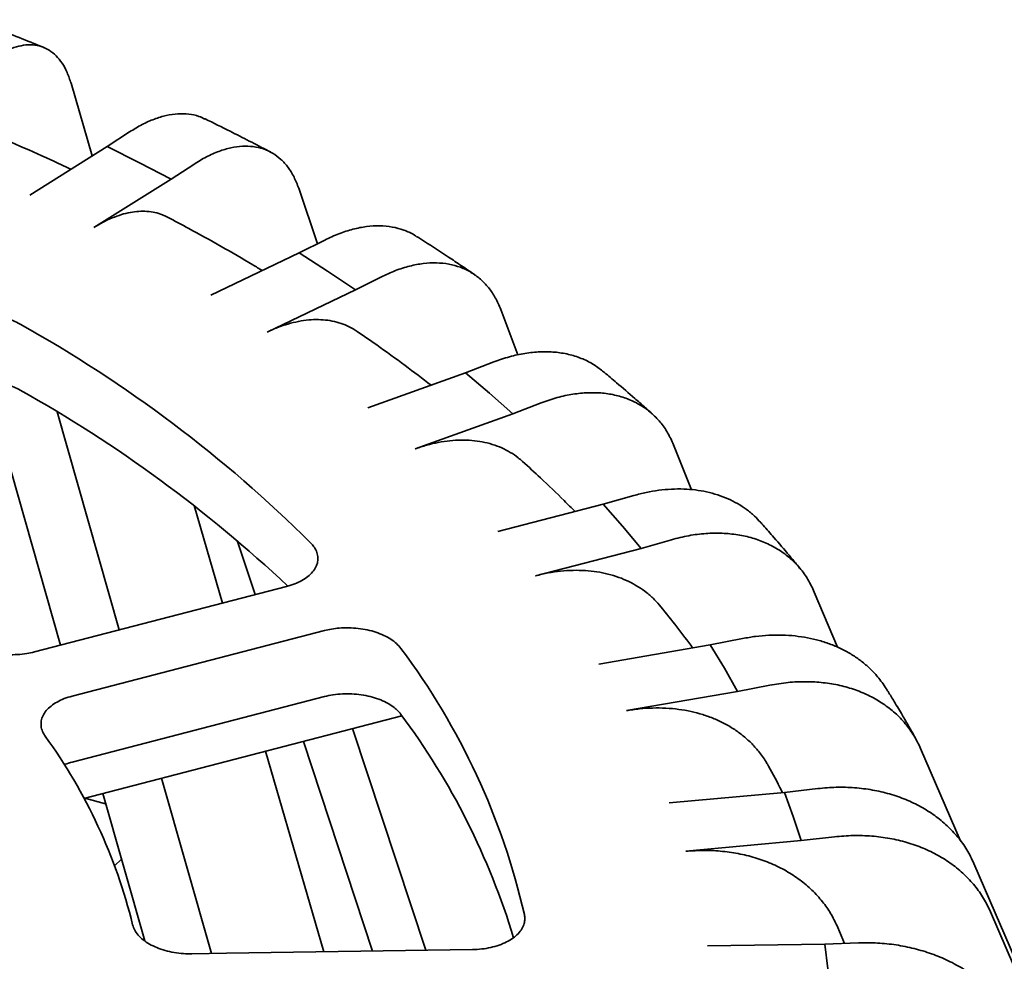
# Model space of a CAD drawing. Units: inches. Extents: x 0.1 to 8.4, y 0.1 to 10.9.
# Drawn here: x 7.6 to 7.9, y 9.1 to 9.4 of the extents above; entities that cross this region are included whole.
import ezdxf

# ---------------------------------------------------------------- set-up
doc = ezdxf.new("R2010")
doc.units = ezdxf.units.IN
doc.header["$MEASUREMENT"] = 0

msp = doc.modelspace()

# ---------------------------------------------------------------- linework, layer by layer
at = {"color": 7, "linetype": 'Continuous', "lineweight": 35}
for p, q in [((7.658268855563493, 9.328618936571875), (7.653551104932982, 9.344815949721937)), ((7.666591274007802, 9.333983539303626), (7.661600968917224, 9.330698568174476)), ((7.661600968917224, 9.330698568174476), (7.644334823804966, 9.319922512749956)), ((7.661600968917224, 9.330698568174476), (7.668809113201509, 9.327125789909383)), ((7.668809113201509, 9.327125789909383), (7.675885927117656, 9.323466557473198)), ((7.675885927117656, 9.323466557473198), (7.680876232208234, 9.32675152860235)), ((7.658619783301747, 9.312690501300313), (7.675885927117656, 9.323466557473198)), ((7.708450137634851, 9.309075927434643), (7.704275972716214, 9.321442224452227)), ((7.710072144425139, 9.3098970872364), (7.704381790966407, 9.307016245428052)), ((7.704381790966407, 9.307016245428052), (7.684693528228221, 9.297638448746207)), ((7.704381790966407, 9.307016245428052), (7.710720454269953, 9.302930887713545)), ((7.710720454269953, 9.302930887713545), (7.716909358329914, 9.298769714591288)), ((7.716909358329914, 9.298769714591288), (7.722599711788647, 9.301650556399636)), ((7.697221096888077, 9.289391917161076), (7.716909358329914, 9.298769714591288)), ((7.75308395484954, 9.28429828460652), (7.749282001101702, 9.294446277160024)), ((7.747735025605857, 9.282740362606077), (7.741441979472964, 9.28031293746755)), ((7.741441979472964, 9.28031293746755), (7.719668480922413, 9.272503956506293)), ((7.741441979472964, 9.28031293746755), (7.746802713256588, 9.275784910359553)), ((7.651205473103343, 9.219651494763896), (7.635336380903569, 9.27540323088789)), ((7.746802713256588, 9.275784910359553), (7.751997810132979, 9.271192987808812)), ((7.751997810132979, 9.271192987808812), (7.758290856265872, 9.27362041294734)), ((7.664301247705969, 9.223050942247346), (7.65047819625321, 9.271614513760285)), ((7.730224311582427, 9.263384006847557), (7.751997810132979, 9.271192987808812)), ((7.791824274477301, 9.254285236058633), (7.787799125995154, 9.264290018463088)), ((7.778935485080384, 9.252978018041452), (7.772147436449251, 9.251045558822934)), ((7.687280385688943, 9.229015887911158), (7.680947598728419, 9.250757713700379)), ((7.772147436449251, 9.251045558822934), (7.748661219195132, 9.244949080498442)), ((7.772147436449251, 9.251045558822934), (7.776438491721707, 9.246152326378304)), ((7.776438491721707, 9.246152326378304), (7.780550910314636, 9.241208235017194)), ((7.694537935071149, 9.230899802718502), (7.690558988412358, 9.242956002350436)), ((7.757064724172855, 9.235111762679624), (7.780550910314636, 9.241208235017194)), ((7.780550910314636, 9.241208235017194), (7.787338979687328, 9.243140706209557)), ((7.645418629910716, 9.218149364281222), (7.701589302983068, 9.232730191878877)), ((7.824344503814333, 9.219184598389786), (7.819168354352369, 9.231489444847517)), ((7.709992771663064, 9.222892871066598), (7.65382212451766, 9.20831205244933)), ((7.795972767827252, 9.219714861775937), (7.771175725508078, 9.215445305179708)), ((7.80313969215146, 9.221119316236233), (7.795972767827252, 9.219714861775937)), ((7.795972767827252, 9.219714861775937), (7.799120766137105, 9.214540166089346)), ((7.799120766137105, 9.214540166089346), (7.802080130335844, 9.209328501149162)), ((7.802080130335844, 9.209328501149162), (7.80924703391849, 9.21073294363561)), ((7.65382212451766, 9.19361430471988), (7.709992771663064, 9.208195171240323)), ((7.777283067275111, 9.205058932579085), (7.802080130335844, 9.209328501149162)), ((7.727271413564802, 9.20391545787356), (7.656409509591796, 9.185521705453702)), ((7.73258242334903, 9.151676604332572), (7.71628317583984, 9.201063234333656)), ((7.720743948921322, 9.151495782404135), (7.70532387259011, 9.198218483444698)), ((7.709907990539397, 9.151330303222768), (7.69688853968963, 9.196028891869965)), ((7.851632151091919, 9.176192045696641), (7.842852912767357, 9.19660578400764)), ((7.684824761370302, 9.150947178211482), (7.673705636628031, 9.190011281332065)), ((7.669952223314359, 9.153789979409485), (7.660609784244557, 9.186611974572463)), ((7.812510334556529, 9.186856954385947), (7.786826735767914, 9.184497453939905)), ((7.819933479362849, 9.187709354615686), (7.812510334556529, 9.186856954385947)), ((7.812510334556529, 9.186856954385947), (7.814461378961918, 9.181489312123688)), ((7.656628960474649, 9.185578688692432), (7.66125814464692, 9.184334270688455)), ((7.814461378961918, 9.181489312123688), (7.81621704824942, 9.176099248832326)), ((7.790533428719247, 9.173739736412434), (7.81621704824942, 9.176099248832326)), ((7.81621704824942, 9.176099248832326), (7.823640203426521, 9.17695164307514)), ((7.664766164572436, 9.172009661487985), (7.663265969070912, 9.17050962579148)), ((7.962576356172513, 8.920886933816506), (7.854740864888445, 9.170993598870837)), ((7.966283080236185, 8.91012922227596), (7.858447568210558, 9.160235899304137)), ((7.824394013916398, 9.156764428999006), (7.825900867458459, 9.153201398700553)), ((7.829029524264258, 9.153319770637657), (7.821477169914237, 9.153034014771434)), ((7.821477169914237, 9.153034014771434), (7.795346434960873, 9.152635034255093)), ((7.821477169914237, 9.153034014771434), (7.822197876875462, 9.147565283303198))]:
    msp.add_line(p, q, dxfattribs=at)
at = {"color": 7, "linetype": 'Continuous', "lineweight": 35, "flags": 128}
msp.add_lwpolyline([(7.680478922454327, 9.150880825883084), (7.68822021166807, 9.150999087136691), (7.742974298464463, 9.151835271547641)], dxfattribs=at)
at = {"color": 7, "linetype": 'Continuous', "lineweight": 35}
for centre, radius, start, end in [((7.496795955954714, 9.030543986384341), 0.298445970318606, 45.24415024215516, 60.84494213263898), ((7.494410590602798, 9.012149315691202), 0.3028367727982094, 46.77208587365469, 60.79157361236943), ((7.600712142284686, 9.124263466838151), 0.1578624715226911, 12.94834014399702, 36.84858397862133), ((7.598283187399161, 9.108083697007075), 0.1606952062578799, 16.77173995465989, 36.75207910565486), ((7.549628631310847, 9.128293759126512), 0.1211880725255813, 13.8827499944403, 35.91419538372373)]:
    msp.add_arc(centre, radius, start, end, dxfattribs=at)
for points, knots in [([(7.647426895092844, 9.352825127802893), (7.647119913095269, 9.352948582304174), (7.645120514964852, 9.35375265127565), (7.64114835522582, 9.355319303930447), (7.636124196433921, 9.35725275435897), (7.632819179666019, 9.358476004181401), (7.631450117902539, 9.358982720085338)], [0, 0, 0, 0, 0.0589636511965521, 0.3840349430784251, 0.7448441970823925, 1, 1, 1, 1]), ([(7.653551104932982, 9.344815949721937), (7.653274087691317, 9.345649061573768), (7.652719173477127, 9.347317931012409), (7.65158343206991, 9.349358478110624), (7.650244287332288, 9.351031546493964), (7.648687998411321, 9.352269005232278), (7.646948086858941, 9.353078768283382), (7.64504371306804, 9.353448995675642), (7.642994441157452, 9.35335871782907), (7.640831208601965, 9.352827744504506), (7.638564735018646, 9.351845355065844), (7.636222882059783, 9.350439973205063), (7.634630499463392, 9.34914255573987), (7.633834308290928, 9.348493847109715)], [0, 0, 0, 0, 0.09048779062760783, 0.1812629456856916, 0.2717513340788297, 0.3622378842884739, 0.4530135003505843, 0.5435007468804459, 0.6339994339575928, 0.7247870321433831, 0.8152854448443729, 0.9076427370068166, 1, 1, 1, 1]), ([(7.666591274007802, 9.333983539303626), (7.667517353686179, 9.334554955739007), (7.669372454607958, 9.335699603635664), (7.67211846781491, 9.336905774338188), (7.674795485669166, 9.33772070723595), (7.67736866756868, 9.338087960441422), (7.679798169284036, 9.338006338794312), (7.68181998050461, 9.337610408918371), (7.682930653917434, 9.337058167268143), (7.683363987794936, 9.33684270787851)], [0, 0, 0, 0, 0.1504637966555009, 0.3014055209143967, 0.4518680192838935, 0.6023318994747712, 0.7532758717093684, 0.9037395494023593, 1, 1, 1, 1]), ([(7.653536884001382, 9.325665635019943), (7.652034102866924, 9.326368862447145), (7.647965651480028, 9.32827269696829), (7.641195975713079, 9.331261834504245), (7.634219226717515, 9.33423928385518), (7.629823983090213, 9.336025819808764), (7.62811628559208, 9.336719948106753)], [0, 0, 0, 0, 0.181871772616495, 0.4923780639591284, 0.8027720909964567, 1, 1, 1, 1]), ([(7.697963529336327, 9.329514248737578), (7.697845681810429, 9.329576264917746), (7.696317175426719, 9.330380627389989), (7.693300354597697, 9.331948019085196), (7.688603694596392, 9.33433141249174), (7.68525393363401, 9.335984283127846), (7.68340551285006, 9.33688500501265), (7.683388213936206, 9.336893434646436)], [0, 0, 0, 0, 0.02511875952403193, 0.3257954207438814, 0.619179178427591, 0.9964359919323127, 1, 1, 1, 1]), ([(7.704275972716214, 9.321442224452227), (7.703947200951667, 9.32229824992633), (7.703288614417727, 9.324013016553964), (7.70194071491424, 9.326147538535226), (7.700351455159456, 9.327931440237911), (7.698504465906459, 9.329297659513161), (7.69643953712111, 9.330251370920756), (7.694179461198055, 9.33077919182795), (7.691747385763526, 9.33085845847566), (7.689180089522349, 9.33050649224552), (7.686490256690807, 9.32971162213639), (7.683710962865638, 9.328500019085181), (7.681821143119378, 9.32733435919013), (7.680876232208234, 9.32675152860235)], [0, 0, 0, 0, 0.09048810991895015, 0.1812632868770861, 0.2717513025765738, 0.3622379073707878, 0.4530137892212631, 0.5435007157490815, 0.6339997122738337, 0.7247869281545938, 0.8152857838671407, 0.9076427904763523, 1, 1, 1, 1]), ([(7.658619783301747, 9.312690501300313), (7.659304504941425, 9.313097357001299), (7.660673950430713, 9.313911069716392), (7.662727728433243, 9.314861041028966), (7.664767345197371, 9.315597401117303), (7.666757727251485, 9.316084698418129), (7.668666029192976, 9.316322779310484), (7.670500976546996, 9.316321921095168), (7.672259342387759, 9.316063760173991), (7.673788019953991, 9.31562796510888), (7.674668099672259, 9.315173343926407), (7.675036351552112, 9.314983116721313)], [0, 0, 0, 0, 0.1129097918500671, 0.2258199481152517, 0.3420092735789594, 0.4581990792429624, 0.5711099360006138, 0.6840190393486115, 0.8002105650872933, 0.9164020787504581, 1, 1, 1, 1]), ([(7.696163268289011, 9.303101661125265), (7.695459615444991, 9.303529100389873), (7.692452299624924, 9.30535591722647), (7.686997824677959, 9.308484241967621), (7.680656525702414, 9.312020681677861), (7.676629530025189, 9.314161907142752), (7.675046901227715, 9.315003419116998)], [0, 0, 0, 0, 0.1034433341808716, 0.4421026334311951, 0.7807436339303787, 1, 1, 1, 1]), ([(7.710072144425139, 9.3098970872364), (7.711128144367483, 9.31039352786008), (7.7132435130767, 9.311387992839867), (7.716374504639236, 9.312371407260802), (7.719427965933646, 9.312971002357846), (7.722358754423354, 9.313124428622146), (7.725141633247032, 9.312866415970174), (7.727714394976747, 9.312154637318896), (7.729499907316373, 9.311410940163409), (7.730339779417918, 9.31079365454054), (7.730484482035241, 9.310687301626682)], [0, 0, 0, 0, 0.1386107147343754, 0.2776636218946062, 0.4162740986023929, 0.5548858520768007, 0.6939390378646016, 0.8325513900215059, 0.9711500690563615, 1, 1, 1, 1]), ([(7.74342728374894, 9.30221705955873), (7.742474362756088, 9.302866431803283), (7.74055969466347, 9.304171190882164), (7.736865884884573, 9.30663063378599), (7.733470280411667, 9.308842794797457), (7.731107498152572, 9.310339856295808), (7.73050656272147, 9.310720609661226)], [0, 0, 0, 0, 0.2256951255788993, 0.4534806755729049, 0.8610016540601327, 0.9999999999999999, 0.9999999999999999, 0.9999999999999999, 0.9999999999999999]), ([(7.749282001101702, 9.294446277160024), (7.748907111126901, 9.295328926111097), (7.748156141861703, 9.297097024163245), (7.746619155476164, 9.29934070367831), (7.744806943304511, 9.301253313048267), (7.742700862203647, 9.302769102878544), (7.740346262729957, 9.303890037617732), (7.737769136835366, 9.30460088754626), (7.734995887790164, 9.304877109619472), (7.732068447886938, 9.304733049744488), (7.729001281852622, 9.30415600965703), (7.725832105576757, 9.303169480728078), (7.723677177193649, 9.302156864889254), (7.722599711788647, 9.301650556399636)], [0, 0, 0, 0, 0.09048810884107754, 0.1812632856922495, 0.2717513027615734, 0.3622379057425362, 0.4530137874860466, 0.5435007139072408, 0.6339997125748834, 0.7247869259729043, 0.815285784051131, 0.9076427880123555, 1, 1, 1, 1]), ([(7.642191311664948, 9.291178189315017), (7.641666768557565, 9.291449353018805), (7.64061768232262, 9.29199168043681), (7.638775735246019, 9.29260968802883), (7.636796687299579, 9.293055728743472), (7.63471858693255, 9.293311764315021), (7.632603907696234, 9.293366135593976), (7.630511448016945, 9.29322439412103), (7.6285017406881, 9.292883580818176), (7.626737802263525, 9.292387210923694), (7.625224275854214, 9.291786404291502), (7.624417645821655, 9.291323882343454), (7.624014328523127, 9.291092620060788)], [0, 0, 0, 0, 0.1034389935846587, 0.2068779911490069, 0.3103420067423964, 0.4138059704299268, 0.5172861826633591, 0.6207660658032033, 0.7242826525628038, 0.8277975608644363, 0.9138982932092953, 1, 1, 1, 1]), ([(7.697221096888077, 9.289391917161076), (7.698001872720496, 9.289743323157175), (7.699563426964913, 9.29044613631037), (7.701905313561034, 9.291229774371985), (7.704231083547284, 9.291801016474453), (7.706500579913599, 9.292126969484583), (7.708676929126763, 9.292211079017203), (7.71076793337747, 9.292059433955009), (7.712778175016838, 9.29166727842536), (7.714663579474914, 9.29102463854772), (7.71617206019041, 9.290314188267013), (7.716987305537756, 9.289739429969933), (7.717280790395892, 9.289532519427198)], [0, 0, 0, 0, 0.1033215836502749, 0.2066435086613716, 0.3129670737382892, 0.4192901391614982, 0.5226118103429528, 0.6259327679221449, 0.7322582251771151, 0.8385820869732186, 0.941890237755483, 0.9999999999999999, 0.9999999999999999, 0.9999999999999999, 0.9999999999999999]), ([(7.733782930541871, 9.277566045553463), (7.731853109246379, 9.279036606835518), (7.727880436908662, 9.282063860260378), (7.722363816011041, 9.286049569648723), (7.718753879591494, 9.28854882426587), (7.717297650690913, 9.28955701011194)], [0, 0, 0, 0, 0.3604484281619927, 0.7420083419527975, 0.9999999999999999, 0.9999999999999999, 0.9999999999999999, 0.9999999999999999]), ([(7.747735025605857, 9.282740362606077), (7.748902867840813, 9.283152655136762), (7.751242268957696, 9.28397855231525), (7.754704950137927, 9.28471256597611), (7.758081537559779, 9.285068508992538), (7.76132375278165, 9.2849897260213), (7.764397565532545, 9.284504975835347), (7.767257014003864, 9.283606874293461), (7.769826773703588, 9.282362473000815), (7.771288548651071, 9.281237941921926), (7.771993560006146, 9.280695582661277)], [0, 0, 0, 0, 0.1259791589827072, 0.2523592454587356, 0.3783383241264292, 0.5043175140821752, 0.6306991957843956, 0.7566788746465574, 0.882646671021937, 1, 1, 1, 1]), ([(7.78306621847018, 9.271152142559153), (7.782478644873659, 9.27168021743663), (7.781195561037761, 9.272833373983227), (7.778529236399109, 9.275181072737897), (7.775590789940711, 9.277712366502412), (7.773137206148007, 9.279770875123168), (7.772130069775741, 9.280605823201139), (7.772004646369595, 9.280709803193103)], [0, 0, 0, 0, 0.1653745203630183, 0.361128163694422, 0.7237887921811171, 0.9656021255370522, 1, 1, 1, 1]), ([(7.624014328523127, 9.276394920234512), (7.624504002856306, 9.276670744487033), (7.625483349236512, 9.277222391704333), (7.627245997059162, 9.277857484343436), (7.629168046240892, 9.27832195581398), (7.631213584416209, 9.27859763420459), (7.633321557220911, 9.278671825974824), (7.635431915207727, 9.27854953516492), (7.63748466633866, 9.27822725722474), (7.639309660509496, 9.277747357014789), (7.640896449715805, 9.277161300488475), (7.641759690882068, 9.27670742655867), (7.642191311664948, 9.276480489488744)], [0, 0, 0, 0, 0.103536047602761, 0.2070716118250064, 0.310635491360666, 0.4141980273630854, 0.5177451143926781, 0.6212922988555303, 0.7248043625812938, 0.8283163393258647, 0.9141581299365761, 0.9999999999999999, 0.9999999999999999, 0.9999999999999999, 0.9999999999999999]), ([(7.787799125995154, 9.264290018463088), (7.787384542247936, 9.265202545745138), (7.786554058216434, 9.267030498097677), (7.78485428755405, 9.269396652677404), (7.782850116232076, 9.271453632615126), (7.780520971213229, 9.273137251738255), (7.777917006108667, 9.274445821790719), (7.77506692234853, 9.275361997685865), (7.771999957588766, 9.2758592177247), (7.768762463416728, 9.275948427476754), (7.76537044183997, 9.275615782391995), (7.761865603778524, 9.2748817760693), (7.759482438774935, 9.274040867323036), (7.758290856265872, 9.27362041294734)], [0, 0, 0, 0, 0.09048779015421218, 0.1812629300429242, 0.2717513179626637, 0.3622378880618213, 0.4530134808429043, 0.543500726899373, 0.6339994135030674, 0.7247864411820202, 0.8152854761068354, 0.9076427374899927, 1, 1, 1, 1]), ([(7.730224311582427, 9.263384006847557), (7.731087778285382, 9.263673195185612), (7.732814725376217, 9.264251576445016), (7.735404642173455, 9.2648486232115), (7.737976732850012, 9.265234519435626), (7.740486636257798, 9.2653796777542), (7.742893342202453, 9.26529017432361), (7.745206368973006, 9.264972650669758), (7.747427412696339, 9.264417623802073), (7.749520300695813, 9.263634547303312), (7.751441927061285, 9.262628265795597), (7.75299541294453, 9.261605611718705), (7.753836895679241, 9.260832612940883), (7.75415845318055, 9.26053722535269)], [0, 0, 0, 0, 0.09315826735933126, 0.1863180111670906, 0.2821830039999259, 0.3780476091152898, 0.4712063099782759, 0.5643657386303805, 0.6602315727445416, 0.7560979322475049, 0.8492446253352894, 0.9423915434190583, 1, 1, 1, 1]), ([(7.76585522516412, 9.249412235854317), (7.765052793512392, 9.250224441011524), (7.762553501253449, 9.252754174301224), (7.758657069391419, 9.25646914218778), (7.75551008077972, 9.25934404757509), (7.754179008065824, 9.260560038030809)], [0, 0, 0, 0, 0.2143763962744548, 0.6677070458963238, 1, 1, 1, 1]), ([(7.778935485080384, 9.252978018041452), (7.779867786417912, 9.2532229505074), (7.781732376969452, 9.253712812254232), (7.784536942329502, 9.254179562295922), (7.787328417433725, 9.254437905885993), (7.790059460164884, 9.25446074723399), (7.792685123542141, 9.254255965834565), (7.795215440541584, 9.253829616599196), (7.79765342985327, 9.253173150308248), (7.79995600063995, 9.252294149541925), (7.80208848396409, 9.251211976444608), (7.804054358325426, 9.249924402312674), (7.805763522898434, 9.248541635301379), (7.806721948974639, 9.24749771984346), (7.807150331912871, 9.247031126141314)], [0, 0, 0, 0, 0.08349652602539663, 0.1669919662736937, 0.2529133331952214, 0.3388346756664191, 0.422330918662775, 0.5058271558688575, 0.5917489744019576, 0.6776714284475132, 0.7611602437986301, 0.8446486522800314, 0.9305633804767147, 1, 1, 1, 1]), ([(7.816148227755642, 9.236528202172435), (7.815813978603602, 9.236938565185739), (7.81498027120104, 9.237962121056684), (7.812962854052319, 9.24039096991393), (7.810559480510208, 9.243209504898275), (7.808340928740424, 9.24573200835711), (7.807368982837894, 9.246817029292153), (7.80716500656608, 9.24704473592129)], [0, 0, 0, 0, 0.1190220270044867, 0.2968729894336117, 0.6722657618344602, 0.9312204435731509, 1, 1, 1, 1]), ([(7.819168354352369, 9.231489444847517), (7.818721167226227, 9.23243458355656), (7.817825371168253, 9.234327865988691), (7.81599185982022, 9.236827696831817), (7.813830059570513, 9.239042306707827), (7.811317701791628, 9.240909124690111), (7.808508904785728, 9.242422472112237), (7.805434630230341, 9.243562849984546), (7.802126429768436, 9.244301271398333), (7.798634269944523, 9.244645108020755), (7.794975430164668, 9.244579246130353), (7.79119490663721, 9.244120903944784), (7.788624288093361, 9.243467438641224), (7.787338979687328, 9.243140706209557)], [0, 0, 0, 0, 0.09048766557134759, 0.1812630314590564, 0.2717513838384084, 0.3622379525934186, 0.4530138096132553, 0.5435007362744476, 0.6339994596744322, 0.7247867576842782, 0.8152859965016741, 0.90764306047027, 1, 1, 1, 1]), ([(7.701589302983068, 9.232730191878877), (7.702204112424636, 9.232911928957735), (7.703433731369473, 9.233275403133689), (7.705030334822195, 9.234035468736364), (7.70637863322877, 9.2349316440073), (7.707436829094517, 9.235950046539903), (7.708166146822068, 9.23706142544101), (7.708557987098723, 9.238232117103912), (7.708589209775858, 9.239430543946975), (7.708284550444067, 9.240552942503252), (7.707729224507182, 9.241578285312437), (7.707195044230696, 9.24217575839604), (7.706927952191419, 9.24247449706412)], [0, 0, 0, 0, 0.1035415685537313, 0.2070831474986583, 0.3106468254075241, 0.4142097277968814, 0.5177573929824447, 0.6213044507224602, 0.724816727886461, 0.8283289024960577, 0.9141638403076042, 0.9999999999999999, 0.9999999999999999, 0.9999999999999999, 0.9999999999999999]), ([(7.757064724172855, 9.235111762679624), (7.75799611184494, 9.235333036377822), (7.759858900590476, 9.235775586958038), (7.7626525246605, 9.236168946135654), (7.765426951165884, 9.236352532222439), (7.768134269186026, 9.23630028732306), (7.770730326283999, 9.236021542934793), (7.773225138850638, 9.235521917166238), (7.775621470771831, 9.234792791127358), (7.777876881896518, 9.233843075147274), (7.779957255117711, 9.23269295588912), (7.781867248776675, 9.231341197610735), (7.78356839715675, 9.229851756695881), (7.784529836708562, 9.228719242251694), (7.784984169717697, 9.228184066957162)], [0, 0, 0, 0, 0.08287184906853362, 0.1657448905469673, 0.2510245850672719, 0.3363044391153892, 0.4191768174641275, 0.502048939388189, 0.5873304389334867, 0.6726111208008815, 0.7554723962689743, 0.8383343429584221, 0.9236040952349286, 1, 1, 1, 1]), ([(7.792059011889362, 9.21904099179253), (7.790893886114891, 9.22060924756079), (7.788607144515173, 9.223687194837261), (7.786181699489751, 9.226708711908053), (7.784992051510233, 9.228190725163628)], [0, 0, 0, 0, 0.5095135255393991, 1, 1, 1, 1]), ([(7.727037345068028, 9.218933964127434), (7.72673194199595, 9.219300440815106), (7.726121133066629, 9.220033397532582), (7.724821173006244, 9.221012216311994), (7.723275854918528, 9.221862961331523), (7.721508602099527, 9.222560513514866), (7.719569669211973, 9.223080423667028), (7.717517790471338, 9.223414445738975), (7.715407422353302, 9.223546759554782), (7.713420659527014, 9.22348105026337), (7.711596577573169, 9.223263513085293), (7.710527375311717, 9.223016418794096), (7.709992771663064, 9.222892871066598)], [0, 0, 0, 0, 0.103443768942282, 0.2068884812539548, 0.3103522818586693, 0.4138168840507838, 0.5172975076030354, 0.6207776202861887, 0.7242933872562747, 0.8278088282720011, 0.9139040086329469, 1, 1, 1, 1]), ([(7.629096153151449, 9.221249335021911), (7.629480568029811, 9.220908586166416), (7.630249398673407, 9.220227087669295), (7.631754231565512, 9.21935207599068), (7.63347214655604, 9.218621924760882), (7.635374520257575, 9.218059597972477), (7.637405824004898, 9.217686388644385), (7.639507580442744, 9.217504751742277), (7.641617663564984, 9.217531898031387), (7.643619481473352, 9.217736692841992), (7.64484093475516, 9.218016858098672), (7.645418629910716, 9.218149364281222)], [0, 0, 0, 0, 0.1123490682601605, 0.2246983957187057, 0.3370700624938059, 0.4494411841543802, 0.561834770416617, 0.6742272522390637, 0.786663499040919, 0.8991009603534913, 1, 1, 1, 1]), ([(7.80313969215146, 9.221119316236233), (7.804124019010972, 9.221291721269207), (7.806092680469046, 9.221636532690653), (7.809053754805118, 9.221885151575107), (7.812001056872145, 9.221926327654714), (7.814884517722026, 9.221736746851098), (7.817656742600588, 9.221327721326505), (7.820328308662133, 9.220704555532484), (7.822902251891442, 9.219858387890474), (7.825333768939421, 9.218800555775438), (7.827583657826263, 9.217551343707083), (7.829665254940402, 9.216115281265006), (7.83157135833312, 9.214478020097978), (7.8334888240425, 9.212473772773444), (7.834565267065664, 9.210889221193797), (7.835176181656956, 9.209989939336953)], [0, 0, 0, 0, 0.07394054502130841, 0.1478816713835641, 0.2239703472451973, 0.3000591449712156, 0.3740009649055036, 0.4479418460813662, 0.5240313491910394, 0.6001205202382286, 0.6740551004098347, 0.74798965894958, 0.8240729120070874, 0.9001559555450009, 1, 1, 1, 1]), ([(7.842852912767357, 9.19660578400764), (7.84238077092335, 9.197585709906784), (7.841434985165226, 9.199548679237273), (7.839499125580186, 9.202191102809762), (7.837216691583619, 9.20457391686818), (7.834564083036148, 9.20663610976539), (7.8315985395531, 9.208367994761943), (7.828352681424072, 9.209747486153608), (7.824859825858606, 9.210743248201151), (7.821172755915501, 9.211358716285101), (7.817309711188842, 9.211577470517378), (7.813318176905164, 9.211413217676695), (7.810604085666554, 9.210959702332035), (7.80924703391849, 9.21073294363561)], [0, 0, 0, 0, 0.0904875878902619, 0.1812630526180508, 0.2717511299660775, 0.3622380936245609, 0.4530134224892191, 0.543500438936962, 0.6339993522287065, 0.724786850043555, 0.815285821846259, 0.9076424938153911, 1, 1, 1, 1]), ([(7.65382212451766, 9.20831205244933), (7.653207332755939, 9.208130295816407), (7.651977745383792, 9.20776678141273), (7.650381155351245, 9.207005983426304), (7.649032890861075, 9.20610859598345), (7.647974563661183, 9.205088425108906), (7.647245674725277, 9.203974611902582), (7.646852241706386, 9.202800448046977), (7.646826732410975, 9.201599218688328), (7.647117402101297, 9.200442353170816), (7.64756653919685, 9.199720111980294), (7.647778407483801, 9.199379414217146)], [0, 0, 0, 0, 0.1124563362152007, 0.2249133764271158, 0.3373934888540599, 0.449873245250411, 0.5623306379866037, 0.6747889763620784, 0.7872039908548762, 0.8996192334723638, 1, 1, 1, 1]), ([(7.709992771663064, 9.208195171240323), (7.710638565573826, 9.208340621788924), (7.711930150196669, 9.208631522165696), (7.714010504598862, 9.20882533083423), (7.71612338219013, 9.20882644951227), (7.718222716525656, 9.208626147389767), (7.72024302747131, 9.208226258848788), (7.722131609295827, 9.20764479422355), (7.72382994086787, 9.20689162497182), (7.725208137224837, 9.206044006591636), (7.726291373618451, 9.2051513617272), (7.726788687933296, 9.204541296757949), (7.727037345068028, 9.204236264301159)], [0, 0, 0, 0, 0.1035422213706499, 0.2070839298857543, 0.310647756194367, 0.4142106121482526, 0.5177583334596806, 0.6213054036093407, 0.7248173464043172, 0.8283291294569795, 0.9141645725614337, 1, 1, 1, 1]), ([(7.841866910891822, 9.1986140782327), (7.841693660313284, 9.198928012672434), (7.841192567401793, 9.19983600572938), (7.840143243822566, 9.201698474298947), (7.838702998390151, 9.20419065075634), (7.837157681656201, 9.20678512101229), (7.835893402557713, 9.20884552564637), (7.835320891064406, 9.209761559376233), (7.835177560970648, 9.209990891366804)], [0, 0, 0, 0, 0.08614392945414706, 0.2491542180220577, 0.4719770343702381, 0.7411769634781048, 0.9352028203369167, 1, 1, 1, 1]), ([(7.777283067275111, 9.205058932579085), (7.778266444366041, 9.205207762312392), (7.780233197997766, 9.205505421695749), (7.783182764042617, 9.205681451261), (7.786112029720294, 9.205649240057555), (7.788970453945315, 9.205386399947844), (7.791711408894241, 9.20490569952827), (7.794345484116098, 9.204212052098638), (7.796875474829279, 9.203296445628094), (7.799257006950518, 9.202171450568912), (7.801452708947308, 9.200858933280221), (7.803472251214758, 9.199360913757097), (7.80532214893173, 9.197671275742833), (7.807066781915536, 9.195655358589592), (7.808291932716162, 9.1939853128147), (7.808833142558939, 9.192877899998486), (7.808936957977639, 9.19266547495352)], [0, 0, 0, 0, 0.07296399419337754, 0.1459279475678537, 0.2210117160105826, 0.2960949658697182, 0.3690588817649572, 0.4420229131517577, 0.5171069828352854, 0.5921914560459615, 0.6651460448685361, 0.7381003071326854, 0.8131751548377177, 0.8882496444811553, 0.9785639339292082, 1, 1, 1, 1]), ([(7.651949872110686, 9.192990520187328), (7.652030997918158, 9.193028136028271), (7.652591945360146, 9.19328823217293), (7.653254979905631, 9.193463976788372), (7.65382212451766, 9.19361430471988)], [0, 0, 0, 0, 0.1446228316578883, 1, 1, 1, 1]), ([(7.812063250245676, 9.186815902959903), (7.811984797773025, 9.186975288403762), (7.811013463115036, 9.18894866923381), (7.809947193277537, 9.190893363214903), (7.808967043609412, 9.192680988723136)], [0, 0, 0, 0, 0.08076770658317117, 1, 1, 1, 1]), ([(7.819933479362849, 9.187709354615686), (7.821311044280783, 9.187829350945757), (7.824070557069304, 9.188069725394243), (7.828155088576684, 9.187937151232328), (7.832137920582498, 9.187447886652105), (7.835962856967392, 9.18655802514138), (7.839586896145802, 9.185302559878012), (7.842966403161346, 9.183693942262787), (7.846047208106354, 9.1817410242797), (7.84880376366764, 9.17948173444633), (7.851206362627315, 9.17692213180962), (7.853244553353234, 9.174101544109318), (7.854242097210275, 9.172029574731477), (7.854740864888445, 9.170993598870837)], [0, 0, 0, 0, 0.09051785344993198, 0.1813237045547068, 0.2718411402618219, 0.3623596038266874, 0.4531660892574955, 0.543684304316548, 0.6341940802256382, 0.7249936401006879, 0.8155031305354461, 0.9077523513748116, 1, 1, 1, 1]), ([(7.858447568210558, 9.160235899304137), (7.857958544090812, 9.16125219629764), (7.856978940389993, 9.163288022866865), (7.854973888243186, 9.166079537192761), (7.852609836417795, 9.168638165077024), (7.849862390142057, 9.170904693334698), (7.846790820061571, 9.172865021161376), (7.84342891515301, 9.174494512746696), (7.839811170113484, 9.175759326881652), (7.8359922863213, 9.176658802850397), (7.831991133688911, 9.177175116543411), (7.827856899995352, 9.177318314486241), (7.825045771060924, 9.177073867062447), (7.823640203426521, 9.17695164307514)], [0, 0, 0, 0, 0.09048761526472243, 0.1812630486159064, 0.2717512501709443, 0.3622382100150178, 0.4530134845047691, 0.5435006687710472, 0.6339998351208221, 0.7247870637543853, 0.8152858811245721, 0.9076427324520507, 1, 1, 1, 1]), ([(7.790533428719247, 9.173739736412434), (7.791909310819222, 9.173827953417577), (7.794665449355326, 9.17400466789581), (7.798728815633083, 9.17377603605331), (7.802679064433582, 9.173191886390171), (7.806458838265196, 9.17220952636626), (7.810026422405861, 9.170864895187714), (7.8133387053482, 9.169171617060968), (7.81634206271219, 9.167139812697638), (7.819012266890169, 9.164808246004407), (7.821245637726121, 9.162268442962002), (7.82307316442863, 9.159587007336984), (7.823953758021209, 9.157705321209567), (7.824394055399517, 9.15676447690218)], [0, 0, 0, 0, 0.09215234845142285, 0.1845976764752675, 0.2767496650682099, 0.3689016947836927, 0.461348210034853, 0.5535005498683627, 0.645641404123728, 0.7380752829419176, 0.8302158715476823, 0.9151078235569113, 1, 1, 1, 1]), ([(7.742974298464463, 9.151835271547641), (7.743673289691662, 9.151866152141304), (7.745071276624343, 9.151927913526475), (7.747081007702575, 9.152273779041145), (7.748949934225307, 9.15280063739734), (7.750629477517445, 9.153504647108615), (7.752063648642823, 9.154367602599566), (7.753221569308525, 9.15536033687472), (7.754060453387313, 9.156458848302536), (7.754533186181392, 9.157561938026213), (7.754705732714782, 9.158631223112303), (7.754608954075275, 9.159301137403443), (7.754560564605437, 9.159636095587912)], [0, 0, 0, 0, 0.1035431119951206, 0.2070868873682979, 0.3106499465124, 0.4142132581680399, 0.5177617643138742, 0.6213082079191022, 0.7248206859259209, 0.8283314744245824, 0.91416547098996, 1, 1, 1, 1]), ([(7.667276650315442, 9.157371113661616), (7.667406471699404, 9.156971309288606), (7.667666114485226, 9.15617170048746), (7.668484854198725, 9.155029861883493), (7.669601385972646, 9.153974221157798), (7.671004370328045, 9.153032370252014), (7.672656077059765, 9.152236218602503), (7.674503283176612, 9.151601158362798), (7.676499388642838, 9.151156792479066), (7.678513978194371, 9.150900392917592), (7.679847998387406, 9.150887108663333), (7.680478922454327, 9.150880825883084)], [0, 0, 0, 0, 0.1123513936792999, 0.2247028028495976, 0.3370743791796008, 0.4494463013571333, 0.5618390539085023, 0.674232527987952, 0.7866684151571424, 0.8991049522231108, 1, 1, 1, 1]), ([(7.829029524264258, 9.153319770637657), (7.830431067769484, 9.153334621181214), (7.833238616082975, 9.153364369539625), (7.837394261867687, 9.152919975370581), (7.841446425448364, 9.152126708441253), (7.845337943984593, 9.150944873660876), (7.849025077937194, 9.1494127682889), (7.852463393679337, 9.147546195056897), (7.855597869044287, 9.145358114446886), (7.858402379204721, 9.142888373628908), (7.860846825935172, 9.140145397416447), (7.862920477040499, 9.137169220822873), (7.863935397375475, 9.135021112235655), (7.864442853703435, 9.133947066068519)], [0, 0, 0, 0, 0.09051784272626036, 0.1813238160209523, 0.2718411144780029, 0.3623596339734752, 0.4531660928643685, 0.5436840673723865, 0.6341943350848367, 0.7249935076238708, 0.8155031352677743, 0.9077522656007488, 1, 1, 1, 1])]:
    msp.add_open_spline(points, degree=3, knots=knots, dxfattribs=at)

doc.saveas('drawing.dxf')
